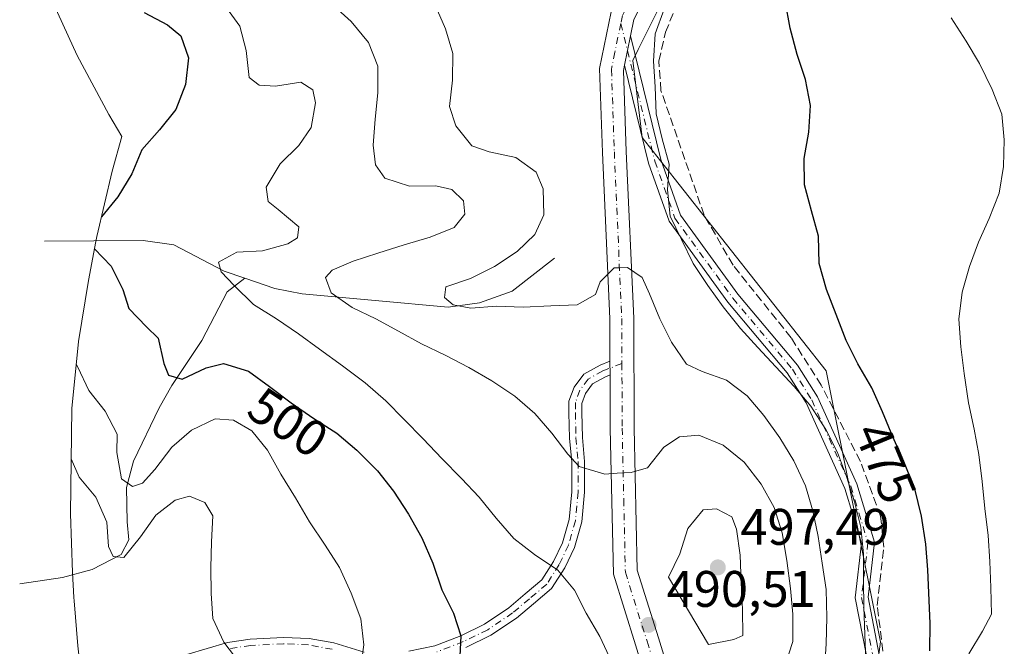
# Model space of a CAD drawing. Units: metres. Extents: x 589770 to 591384, y 4654985 to 4657314.
# Drawn here: x 590383 to 590575, y 4655489 to 4655612 of the extents above; entities that cross this region are included whole.
import ezdxf
from ezdxf.enums import TextEntityAlignment as Align

# ---------------------------------------------------------------- set-up
doc = ezdxf.new("R2010")
doc.units = ezdxf.units.M
doc.header["$MEASUREMENT"] = 0
doc.linetypes.add('DGN Style 3', pattern=[2.307223458686699, 1.648016756204785, -0.6592067024819142])
doc.linetypes.add('DGN Style 4', pattern=[2.6384748266838614, 1.318413404963828, -0.6592067024819142, 0.001648016756204785, -0.6592067024819142])
for name, color, linetype, lineweight in [('Camino Cxs', 7, 'Continuous', 0), ('Camino eje', 30, 'DGN Style 4', 13), ('Carretera de calzada única Cxs', 7, 'Continuous', 13), ('Carretera de calzada única eje', 7, 'DGN Style 4', 0), ('Corriente artificial lineal', 4, 'DGN Style 3', 13), ('Corriente natural lineal', 142, 'Continuous', 13), ('Cultivos leñosos CxS', 92, 'Continuous', 0), ('Curva de nivel maestra', 30, 'Continuous', 30), ('Curva de nivel normal', 30, 'Continuous', 0), ('Matorral CxS', 135, 'Continuous', 0), ('Núcleo urbano CxS', 7, 'Continuous', 0), ('Punto de cota en terreno', 7, 'Continuous', 0), ('Rótulo de curva de nivel directora', 7, 'Continuous', 0), ('Rótulo de punto de cota en terreno', 7, 'Continuous', 0)]:
    doc.layers.add(name, color=color, linetype=linetype, lineweight=lineweight)
doc.styles.add('Style-Arial', font='txt')

# ---------------------------------------------------------------- blocks, each defined once
blk = doc.blocks.new('5PATER')
at = {"layer": 'Núcleo urbano CxS', "linetype": 'Continuous', "lineweight": 0}
h = blk.add_hatch(color=51, dxfattribs=at)
edge = h.paths.add_edge_path()
edge.add_ellipse((0, 0), major_axis=(-0.1095731443231308, -0.1110710700762829), ratio=0.9994222409660322, start_angle=0, end_angle=360)

msp = doc.modelspace()

# ---------------------------------------------------------------- linework, layer by layer
at = {"layer": 'Camino Cxs', "color": 7, "linetype": 'Continuous', "lineweight": 0, "extrusion": (-0.002746861454945338, -0.01352118871426215, 0.9999048115735322), "elevation": -64088.96379385484, "flags": 128}
msp.add_lwpolyline([(590500.3071304598, 4655161.74483417), (590501.4673469507, 4655167.4553562)], dxfattribs=at)
at = {"layer": 'Camino Cxs', "color": 7, "linetype": 'Continuous', "lineweight": 0, "extrusion": (-0.0004257464430856238, 0.1009358211886694, 0.9948928478690232), "elevation": 470145.6270202067, "flags": 128}
msp.add_lwpolyline([(-610129.9868144408, -4629199.906914991), (-610129.9868144409, -4629197.21413874)], dxfattribs=at)
at = {"layer": 'Camino Cxs', "color": 7, "linetype": 'Continuous', "lineweight": 0}
for points in [[(590548.4501, 4655487.540100001, 481.3025000000052), (590546.2600999996, 4655498.780099999, 481.8705000000046), (590547.5000999998, 4655509.420100001, 480.7771000000066), (590544.2401000002, 4655520.130100001, 481.3188999999985), (590536.6801000005, 4655536.800100001, 481.0503999999929), (590532.9901000002, 4655542.700099999, 480.9072000000015), (590521.4001000002, 4655556.4901, 480.8384999999981), (590509.9301000005, 4655572.280099999, 481.5016999999935), (590505.9200999998, 4655583.640100001, 481.6869000000006), (590501.2100999998, 4655602.7501, 482.3904999999941), (590502.3701, 4655608.460100001, 482.4709000000003), (590508.3201000001, 4655584.360099999, 480.9585999999982), (590512.1700999998, 4655573.450099999, 480.7222000000039), (590523.3701, 4655558.030099999, 480.6156000000047), (590535.0100999996, 4655544.170100001, 480.7335000000021), (590538.8800999997, 4655537.9801, 480.5072999999975), (590546.5800999999, 4655521.0101, 480.7930000000051), (590550.0401, 4655509.6501, 480.6763999999966), (590548.7801000001, 4655498.880100001, 480.7244999999967), (590550.9700999996, 4655487.640100001, 481.064400000003)], [(590502.3701, 4655608.460100001, 482.4709000000003), (590508.3201000001, 4655584.360099999, 480.9585999999982), (590512.1700999998, 4655573.450099999, 480.7222000000039), (590523.3701, 4655558.030099999, 480.6156000000047), (590535.0100999996, 4655544.170100001, 480.7335000000021), (590538.8800999997, 4655537.9801, 480.5072999999975), (590546.5800999999, 4655521.0101, 480.7930000000051), (590550.0401, 4655509.6501, 480.6763999999966), (590548.7801000001, 4655498.880100001, 480.7244999999967), (590550.9700999996, 4655487.640100001, 481.064400000003), (590550.2401000002, 4655481.300100001, 481.0337), (590549.1901000004, 4655475.920100001, 480.6940999999933), (590540.6201, 4655453.5101, 479.9383999999991), (590540.8701, 4655448.360099999, 479.9961999999941), (590544.6801000005, 4655428.920100001, 480.5350000000035), (590544.5701000001, 4655420.3201, 480.3641000000061), (590540.2301000003, 4655403.290100001, 480.5672999999952), (590539.4901000002, 4655397.270099999, 480.7948999999935), (590537.9700999996, 4655376.610099999, 480.2109999999957), (590538.7801000001, 4655370.890100001, 480.220100000006), (590538.3901000004, 4655364.590100001, 480.225099999996), (590537.1201, 4655358.9801, 480.1824000000051), (590534.0900999998, 4655353.470100001, 480.4320000000008), (590527.5701000001, 4655343.9101, 481.353099999993)], [(590527.4601999996, 4655348.170100001, 481.616200000004), (590531.9600999998, 4655354.780099999, 480.9416999999958), (590534.7600999996, 4655359.870100001, 480.6974000000046), (590535.9101, 4655364.940099999, 480.7124999999942), (590536.2701000003, 4655370.800100001, 480.7274999999936), (590535.4600999998, 4655376.520099999, 480.9973000000027), (590537.0000999998, 4655397.520099999, 481.0973999999987), (590537.7701000003, 4655403.7601, 481.2357000000048), (590542.0701000001, 4655420.6501, 480.6398999999947), (590542.1801000005, 4655428.690099999, 480.781799999997), (590538.3901000004, 4655448.050100001, 480.4826999999932), (590538.1001000004, 4655453.920100001, 480.1646000000038), (590546.7701000003, 4655476.610099999, 481.1815999999963), (590547.7600999996, 4655481.690099999, 481.1897000000026), (590548.4501, 4655487.540100001, 481.3025000000052), (590546.2600999996, 4655498.780099999, 481.8705000000046), (590547.5000999998, 4655509.420100001, 480.7771000000066), (590544.2401000002, 4655520.130100001, 481.3188999999985), (590536.6801000005, 4655536.800100001, 481.0503999999929), (590532.9901000002, 4655542.700099999, 480.9072000000015), (590521.4001000002, 4655556.4901, 480.8384999999981), (590509.9301000005, 4655572.280099999, 481.5016999999935), (590505.9200999998, 4655583.640100001, 481.6869000000006), (590501.2100999998, 4655602.7501, 482.3904999999941)], [(590459.0566999996, 4655488.3839, 503.0819999999949), (590464.1810999997, 4655489.408700001, 501.7439000000013), (590469.2166999998, 4655491.361300001, 500.4735999999976), (590473.8537, 4655493.6283, 499.010500000004), (590478.5959000001, 4655496.824100001, 497.828800000003), (590481.8251, 4655499.532500001, 496.9159000000073), (590485.0651000004, 4655502.2663, 496.0486999999994), (590487.3542999999, 4655505.849099999, 495.1287000000011), (590489.0767000001, 4655509.4965, 494.3047999999981), (590490.3920999998, 4655514.050100001, 493.2654000000039), (590490.9046999998, 4655519.483899999, 492.2145000000019), (590490.9046999998, 4655525.295100001, 491.2603999999993), (590490.4826999997, 4655529.9365, 490.6515000000073), (590490.3623000003, 4655534.9079, 489.9909000000043), (590490.3623000003, 4655537.126300001, 489.6815000000061), (590491.3611000003, 4655539.891899999, 489.1848999999929), (590493.2877000002, 4655542.4353, 488.6704000000027), (590496.4358999999, 4655544.192299999, 488.3356000000058), (590498.3649000004, 4655544.944700001, 488.2712000000029), (590498.3762999997, 4655542.265699999, 488.5430000000051), (590497.5043000003, 4655541.9257, 488.5721000000049), (590494.9638999999, 4655540.5077, 488.8488000000071), (590493.5833000002, 4655538.6853, 489.1585999999952), (590492.8623000003, 4655536.6887, 489.4780000000028), (590492.8623000003, 4655534.938100001, 489.7210000000051), (590492.9798999997, 4655530.0801, 490.3206999999966), (590493.4046999998, 4655525.408500001, 490.8215000000055), (590493.4046999998, 4655519.3663, 491.6701999999932), (590492.8591, 4655513.581700001, 492.8025000000052), (590491.4228999997, 4655508.610099999, 494.087400000004), (590489.5469000004, 4655504.637499999, 494.9606000000058), (590486.9675000003, 4655500.600500001, 495.9109000000026), (590483.4345000006, 4655497.6193, 496.7936999999947), (590480.1019000001, 4655494.824300001, 497.6310999999987), (590475.1073000003, 4655491.4583, 498.8466999999946), (590470.2194999997, 4655489.068700001, 500.1806999999972)], [(590459.0566999996, 4655488.3839, 503.0819999999949), (590464.1810999997, 4655489.408700001, 501.7439000000013), (590469.2166999998, 4655491.361300001, 500.4735999999976), (590473.8537, 4655493.6283, 499.010500000004), (590478.5959000001, 4655496.824100001, 497.828800000003), (590481.8251, 4655499.532500001, 496.9159000000073), (590485.0651000004, 4655502.2663, 496.0486999999994), (590487.3542999999, 4655505.849099999, 495.1287000000011), (590489.0767000001, 4655509.4965, 494.3047999999981), (590490.3920999998, 4655514.050100001, 493.2654000000039), (590490.9046999998, 4655519.483899999, 492.2145000000019), (590490.9046999998, 4655525.295100001, 491.2603999999993), (590490.4826999997, 4655529.9365, 490.6515000000073), (590490.3623000003, 4655534.9079, 489.9909000000043), (590490.3623000003, 4655537.126300001, 489.6815000000061), (590491.3611000003, 4655539.891899999, 489.1848999999929), (590493.2877000002, 4655542.4353, 488.6704000000027), (590496.4358999999, 4655544.192299999, 488.3356000000058), (590498.3650000002, 4655544.944700001, 488.2712000000029)], [(590498.3762999997, 4655542.265699999, 488.5430000000051), (590497.5043000003, 4655541.9257, 488.5721000000049), (590494.9638999999, 4655540.5077, 488.8488000000071), (590493.5833000002, 4655538.6853, 489.1585999999952), (590492.8623000003, 4655536.6887, 489.4780000000028), (590492.8623000003, 4655534.938100001, 489.7210000000051), (590492.9798999997, 4655530.0801, 490.3206999999966), (590493.4046999998, 4655525.408500001, 490.8215000000055), (590493.4046999998, 4655519.3663, 491.6701999999932), (590492.8591, 4655513.581700001, 492.8025000000052), (590491.4228999997, 4655508.610099999, 494.087400000004), (590489.5469000004, 4655504.637499999, 494.9606000000058), (590486.9675000003, 4655500.600500001, 495.9109000000026), (590483.4345000006, 4655497.6193, 496.7936999999947), (590480.1019000001, 4655494.824300001, 497.6310999999987), (590475.1073000003, 4655491.4583, 498.8466999999946), (590470.2194999997, 4655489.068700001, 500.1806999999972)], [(590415.7178999997, 4655487.713099999, 511.3270000000048), (590423.6221000003, 4655490.062899999, 509.8582000000025), (590428.1092999997, 4655490.719699999, 509.1002000000008), (590434.5771000005, 4655491.043099999, 508.1168999999937), (590439.5893000001, 4655490.825099999, 507.4327000000048), (590444.3976999996, 4655489.9509, 506.8527999999933), (590450.3482999997, 4655488.176100001, 505.573000000004)], [(590415.7178999997, 4655487.713099999, 511.3270000000048), (590423.6221000003, 4655490.062899999, 509.8582000000025), (590428.1092999997, 4655490.719699999, 509.1002000000008), (590434.5771000005, 4655491.043099999, 508.1168999999937), (590439.5893000001, 4655490.825099999, 507.4327000000048), (590444.3976999996, 4655489.9509, 506.8527999999933), (590450.3482999997, 4655488.176100001, 505.573000000004)]]:
    msp.add_polyline3d(points, dxfattribs=at)
at = {"layer": 'Camino eje', "color": 30, "linetype": 'DGN Style 4', "lineweight": 13}
for points in [[(590500.4829000002, 4655610.8881, 482.5869999999995), (590507.1211000001, 4655584.001499999, 481.2315999999992), (590511.0519000003, 4655572.862500001, 481.0956000000006), (590522.3844999997, 4655557.2599, 480.5782000000036), (590533.9965000004, 4655543.4331, 480.7654000000039), (590537.7761000004, 4655537.387900001, 480.5651999999973), (590545.4080999997, 4655520.5679, 481.0329999999958), (590548.7681, 4655509.535700001, 480.7293000000063), (590547.5159, 4655498.8321, 481.0629999999946), (590549.7061000001, 4655487.5909, 481.1848000000027), (590549.0038999999, 4655481.4915, 481.1094000000012), (590547.9839000005, 4655476.265500001, 480.7946999999986), (590542.5421000002, 4655462.035499999, 480.2143000000069)], [(590500.7018999998, 4655544.5145, 488.3531999999978), (590496.9700999996, 4655543.058900001, 488.4649000000064), (590494.1259000005, 4655541.4715, 488.7648000000045), (590492.4722999996, 4655539.288699999, 489.1426999999967), (590491.6123000003, 4655536.907500001, 489.5728999999993), (590491.6123000003, 4655534.9231, 489.8525999999983), (590491.7313000001, 4655530.008300001, 490.4885000000068), (590492.1546999998, 4655525.351700001, 491.053899999999), (590492.1546999998, 4655519.425100001, 491.9861999999994), (590491.6255000001, 4655513.8159, 493.0706999999966), (590490.2496999997, 4655509.053300001, 494.1918000000006), (590488.4505000003, 4655505.2433, 495.0417000000016), (590486.0163000004, 4655501.433300001, 495.9703000000009), (590482.6297000004, 4655498.5759, 496.8227000000043), (590479.3488999996, 4655495.824100001, 497.7220999999991), (590474.4804999996, 4655492.543299999, 498.9184999999998), (590469.7181000002, 4655490.2149, 500.3166000000056), (590464.5321000004, 4655488.204100001, 501.6303000000044)], [(590444.1063000001, 4655488.733300001, 506.9614000000002), (590439.4496999999, 4655489.5799, 507.5679999999993), (590434.5812999997, 4655489.7917, 508.243100000007), (590428.2313000001, 4655489.474099999, 509.2272999999987), (590423.8920999998, 4655488.8391, 509.9403000000021)]]:
    msp.add_polyline3d(points, dxfattribs=at)
at = {"layer": 'Carretera de calzada única Cxs', "color": 7, "linetype": 'Continuous', "lineweight": 13, "extrusion": (-0.002746861454945338, -0.01352118871426215, 0.9999048115735322), "elevation": -64088.96379385484, "flags": 128}
msp.add_lwpolyline([(590500.3071304598, 4655161.74483417), (590501.4673469507, 4655167.4553562)], dxfattribs=at)
at = {"layer": 'Carretera de calzada única Cxs', "color": 7, "linetype": 'Continuous', "lineweight": 13, "extrusion": (-0.0004257464430856238, 0.1009358211886694, 0.9948928478690232), "elevation": 470145.6270202067, "flags": 128}
msp.add_lwpolyline([(-610129.9868144408, -4629199.906914991), (-610129.9868144409, -4629197.21413874)], dxfattribs=at)
at = {"layer": 'Carretera de calzada única Cxs', "color": 7, "linetype": 'Continuous', "lineweight": 13}
for points in [[(590478.1179999998, 4655898.609300001, 467.0023999999976), (590479.0702000001, 4655880.170100001, 467.0602000000072), (590478.5201000003, 4655846.540100001, 469.0195999999996), (590477.4301000005, 4655834.0001, 469.0561000000016), (590472.1501000002, 4655798.2501, 472.4087), (590467.2200999996, 4655766.2601, 475.5215000000026), (590467.2401000002, 4655753.110099999, 476.5053999999946), (590468.3201000001, 4655743.290100001, 478.1193000000058), (590471.3800999997, 4655730.630100001, 479.3462), (590476.4801000003, 4655716.5601, 480.4882000000071), (590489.8602, 4655690.600099999, 481.3052000000025), (590507.7301000003, 4655659.700099999, 481.4768999999943), (590511.7001999998, 4655650.540100001, 481.5081999999966), (590513.4301000005, 4655643.2401, 481.6190999999963), (590513.4101, 4655638.210100001, 481.7235999999976), (590512.1300999997, 4655631.7601, 481.8613999999943), (590509.8202000001, 4655625.0001, 481.6125999999931), (590503.0202000003, 4655611.630100001, 482.3322999999946), (590502.3701, 4655608.460100001, 482.4709000000003)], [(590498.3650000002, 4655544.944700001, 488.2712000000029), (590498.3300999999, 4655553.2401, 487.1916000000056), (590496.8902000003, 4655585.720100001, 484.4232000000048), (590496.3101000004, 4655602.120100001, 483.0068000000028), (590498.5701000001, 4655613.190099999, 482.6506999999983), (590505.5100999996, 4655626.8301, 482.4207000000025), (590507.6101000002, 4655632.970100001, 482.2145000000019), (590508.7401999999, 4655638.6801, 482.2336000000069), (590508.7500999998, 4655642.710100001, 482.2057999999961), (590507.2500999998, 4655649.0601, 482.0486999999994), (590503.5500999996, 4655657.600099999, 482.1040000000066), (590485.7600999996, 4655688.360099999, 482.1193000000058), (590472.1901000004, 4655714.6801, 481.0173999999971), (590466.9001000002, 4655729.290100001, 479.7231000000029), (590466.6401000004, 4655730.350099999, 479.632700000002)], [(590543.2801000001, 4655209.8301, 484.2231999999931), (590533.3301999997, 4655235.620100001, 482.9135999999999), (590529.8201000001, 4655247.390100001, 482.0822000000044), (590527.6300999997, 4655257.630100001, 481.5727000000043), (590523.8400999998, 4655308.6601, 481.7795999999944), (590522.7100999998, 4655350.7301, 482.0760000000009), (590524.9901999999, 4655407.960100001, 486.8888000000007), (590524.7901, 4655428.960100001, 488.3527000000031), (590522.3201000001, 4655438.3101, 488.7195000000065), (590514.8501000004, 4655454.0801, 490.4239999999991), (590510.4301000005, 4655466.630100001, 491.3071000000054), (590503.3801999995, 4655489.600099999, 491.2606999999989), (590499.0500999996, 4655503.370100001, 491.4655999999959), (590498.4200999998, 4655531.840100001, 489.5439999999944), (590498.3762999997, 4655542.265699999, 488.5430000000051), (590498.3649000004, 4655544.944700001, 488.2712000000029), (590498.3300999999, 4655553.2401, 487.1916000000056), (590496.8902000003, 4655585.720100001, 484.4232000000048), (590496.3101000004, 4655602.120100001, 483.0068000000028), (590498.5701000001, 4655613.190099999, 482.6506999999983)], [(590503.0202000003, 4655611.630100001, 482.3322999999946), (590502.3701, 4655608.460100001, 482.4709000000003), (590501.2100999998, 4655602.7501, 482.3904999999941), (590501.0000999998, 4655601.7301, 482.4073999999965), (590501.5601000004, 4655585.9101, 483.0393999999943), (590503.0000999998, 4655553.360099999, 487.312699999995), (590503.0900999998, 4655531.9101, 489.4425999999949), (590503.7001, 4655504.140100001, 490.9128000000055), (590507.8400999998, 4655490.9801, 491.1900000000023), (590514.8701, 4655468.090100001, 490.6181999999972), (590519.1801000005, 4655455.860099999, 489.2878999999957), (590526.7301000003, 4655439.9301, 487.7785000000004), (590529.4600999998, 4655429.590100001, 486.8675999999978), (590529.6700999998, 4655407.890100001, 485.3562999999995), (590527.3901000004, 4655350.700099999, 481.8218999999954), (590527.4601999996, 4655348.170100001, 481.616200000004), (590527.5701000001, 4655343.9101, 481.353099999993), (590528.5100999996, 4655308.9001, 481.1530000000057), (590532.2701000003, 4655258.300100001, 481.5415999999968), (590534.3501000004, 4655248.550100001, 481.8775000000023), (590537.7602000004, 4655237.130100001, 482.5334000000003), (590547.8000999996, 4655211.120100001, 483.6349999999948)], [(590501.2100999998, 4655602.7501, 482.3904999999941), (590501.0000999998, 4655601.7301, 482.4073999999965), (590501.5601000004, 4655585.9101, 483.0393999999943), (590503.0000999998, 4655553.360099999, 487.312699999995), (590503.0900999998, 4655531.9101, 489.4425999999949), (590503.7001, 4655504.140100001, 490.9128000000055), (590507.8400999998, 4655490.9801, 491.1900000000023), (590514.8701, 4655468.090100001, 490.6181999999972), (590519.1801000005, 4655455.860099999, 489.2878999999957), (590526.7301000003, 4655439.9301, 487.7785000000004), (590529.4600999998, 4655429.590100001, 486.8675999999978), (590529.6700999998, 4655407.890100001, 485.3562999999995), (590527.3901000004, 4655350.700099999, 481.8218999999954), (590527.4601999996, 4655348.170100001, 481.616200000004)], [(590556.5186999999, 4654990.9069, 482.6358000000037), (590554.2901, 4655001.3101, 482.2204999999958), (590551.2302000001, 4655023.4101, 482.4232000000048), (590549.1501000002, 4655051.420100001, 483.6894999999931), (590549.6101000002, 4655086.440099999, 483.8902999999991), (590546.0401, 4655139.350099999, 483.6178999999975), (590545.9501999998, 4655152.690099999, 483.6989000000031), (590547.4200999998, 4655174.020099999, 484.453800000003), (590546.4101999998, 4655193.390100001, 484.8427999999985), (590543.2801000001, 4655209.8301, 484.2231999999931), (590533.3301999997, 4655235.620100001, 482.9135999999999), (590529.8201000001, 4655247.390100001, 482.0822000000044), (590527.6300999997, 4655257.630100001, 481.5727000000043), (590523.8400999998, 4655308.6601, 481.7795999999944), (590522.7100999998, 4655350.7301, 482.0760000000009), (590524.9901999999, 4655407.960100001, 486.8888000000007), (590524.7901, 4655428.960100001, 488.3527000000031), (590522.3201000001, 4655438.3101, 488.7195000000065), (590514.8501000004, 4655454.0801, 490.4239999999991), (590510.4301000005, 4655466.630100001, 491.3071000000054), (590503.3801999995, 4655489.600099999, 491.2606999999989), (590499.0500999996, 4655503.370100001, 491.4655999999959), (590498.4200999998, 4655531.840100001, 489.5439999999944), (590498.3762999997, 4655542.265699999, 488.5430000000051)]]:
    msp.add_polyline3d(points, dxfattribs=at)
at = {"layer": 'Carretera de calzada única eje', "color": 7, "linetype": 'DGN Style 4', "lineweight": 0}
for points in [[(590468.9650999998, 4655730.6775, 479.4312999999966), (590469.1401000004, 4655729.960100001, 479.4983999999968), (590471.6901000004, 4655722.925100001, 480.1739999999991), (590474.3350999998, 4655715.620100001, 480.6888000000035), (590487.8101000004, 4655689.4801, 481.5776000000042), (590505.6401000004, 4655658.6501, 481.7949999999983), (590509.4751000004, 4655649.800100001, 481.7464000000036), (590510.2251000004, 4655646.6251, 481.8755999999995), (590511.0900999998, 4655642.975099999, 481.9676000000036), (590511.0800999999, 4655640.460100001, 482.0200999999943), (590511.0751, 4655638.4451, 482.0510999999969), (590509.8701, 4655632.3651, 482.0617000000057), (590507.6651, 4655625.915100001, 482.1784999999945), (590500.7950999998, 4655612.4101, 482.5809000000008), (590500.4829000002, 4655610.8881, 482.5869999999995)], [(590500.4829000002, 4655610.8881, 482.5869999999995), (590499.3400999998, 4655605.290100001, 482.6472000000067), (590498.7600999996, 4655602.4351, 482.7339999999967), (590498.6551000001, 4655601.925100001, 482.7731000000058), (590499.2251000004, 4655585.815099999, 483.8310999999958), (590500.6651, 4655553.300100001, 487.3236000000034), (590500.7018999998, 4655544.5145, 488.3531999999978)], [(590500.7018999998, 4655544.5145, 488.3531999999978), (590500.7550999997, 4655531.8751, 489.4348000000027), (590501.0601000004, 4655517.9901, 490.2318999999989), (590501.3750999998, 4655503.755100001, 490.8029999999999), (590505.6101000002, 4655490.290100001, 491.0898000000016), (590509.1250999998, 4655478.845100001, 491.0328000000009), (590512.6501000002, 4655467.360099999, 490.7354999999953), (590517.0151000004, 4655454.970100001, 489.9792000000016), (590524.5251000002, 4655439.120100001, 488.2700000000041), (590527.1250999998, 4655429.2751, 487.6111999999994), (590527.3300999999, 4655407.925100001, 485.9906999999948), (590525.0500999996, 4655350.715100001, 481.949099999998), (590525.0850999998, 4655349.450099999, 481.859500000006), (590525.1401000004, 4655347.3201, 481.7124999999942), (590525.2629000006, 4655342.7457, 481.4979000000022)]]:
    msp.add_polyline3d(points, dxfattribs=at)
at = {"layer": 'Corriente artificial lineal', "color": 4, "linetype": 'DGN Style 3', "lineweight": 13}
msp.add_polyline3d([(590551.9801000003, 4655486.0601, 480.1193000000058), (590550.5800999999, 4655497.300100001, 480.4796000000061), (590551.8501000004, 4655508.640100001, 479.8733999999968), (590551.2401000002, 4655514.6801, 479.6037999999971), (590547.2801000001, 4655525.4101, 479.5008999999991), (590539.6501000002, 4655540.2601, 479.4250000000029), (590533.7600999996, 4655549.530099999, 479.5804000000062), (590522.4200999998, 4655563.6801, 479.8332999999984), (590516.7701000003, 4655573.440099999, 480.2032999999938), (590508.3300999999, 4655597.800100001, 480.2948000000034), (590507.9301000005, 4655603.550100001, 480.4624999999942), (590509.2001, 4655609.190099999, 480.4560999999958), (590518.4600999998, 4655631.4001, 480.3942999999999)], dxfattribs=at)
at = {"layer": 'Corriente natural lineal', "color": 142, "linetype": 'Continuous', "lineweight": 13}
for points in [[(590387.8749000002, 4655568.404100001, 504.1493999999948), (590407.2100999998, 4655568.4901, 499.0408000000025), (590413.1801000005, 4655567.700099999, 497.9180999999954), (590422.9901000002, 4655562.550100001, 496.0562999999966), (590427.0077999998, 4655561.168299999, 495.3125)], [(590427.0077999998, 4655561.168299999, 495.3125), (590432.9101, 4655559.140100001, 494.1051000000007), (590438.2401000002, 4655558.0801, 492.7927999999956), (590466.7600999996, 4655555.5001, 487.1447000000044), (590472.8501000004, 4655556.340100001, 486.194399999993), (590479.2401000002, 4655558.620100001, 485.0524000000005), (590487.5000999998, 4655565.0601, 484.1953999999969)], [(590383.0601000004, 4655501.4801, 514.9731000000029), (590391.4301000005, 4655502.710100001, 512.962400000004), (590397.2500999998, 4655504.270099999, 511.5384999999952), (590402.8501000004, 4655507.200099999, 510.0436999999947), (590404.3501000004, 4655510.100099999, 509.7363000000041), (590404.0601000004, 4655513.600099999, 509.2315999999992), (590403.9401000004, 4655520.300100001, 507.4236999999994), (590405.3000999996, 4655525.440099999, 505.8791999999958), (590410.3000999996, 4655535.8301, 502.7611000000034), (590412.7701000003, 4655540.220100001, 501.3506999999955), (590418.6700999998, 4655548.9801, 498.7265000000043), (590423.5701000001, 4655558.4901, 496.2136000000028), (590427.0077999998, 4655561.168299999, 495.3125)]]:
    msp.add_polyline3d(points, dxfattribs=at)
at = {"layer": 'Cultivos leñosos CxS', "color": 92, "linetype": 'Continuous', "lineweight": 0}
for points in [[(590566.0312999999, 4655201.255700001, 476.9581000000035), (590544.8645000001, 4655244.647500001, 478.9416999999958), (590538.5144999997, 4655259.4641, 480.0617999999959), (590533.8073000005, 4655315.278700001, 480.5665000000009), (590531.1062000003, 4655347.3059, 481.0537999999942), (590541.6895000003, 4655381.172700001, 479.3102000000072), (590541.6895000003, 4655397.037699999, 480.2462999999989), (590541.6895000003, 4655413.981100001, 481.0583999999944), (590546.9811000006, 4655458.431299999, 479.4526000000042), (590551.2144999999, 4655490.181299999, 480.3435000000027), (590540.6310999999, 4655543.098099999, 478.5500999999931), (590508.2355000004, 4655584.0689, 481.0402999999933), (590504.6478000004, 4655588.6065, 481.9750000000058), (590502.8088999996, 4655603.6821, 482.2011999999959), (590503.8651000002, 4655605.794500001, 481.9008999999933), (590513.9216, 4655625.907299999, 481.2657999999938)], [(590513.9216, 4655625.907299999, 481.2657999999938), (590503.8651000002, 4655605.794500001, 481.9008999999933), (590502.8088999996, 4655603.6821, 482.2011999999959), (590504.6478000004, 4655588.6065, 481.9750000000058), (590508.2355000004, 4655584.0689, 481.0402999999933), (590540.6310999999, 4655543.098099999, 478.5500999999931), (590551.2144999999, 4655490.181299999, 480.3435000000027), (590546.9811000006, 4655458.431299999, 479.4526000000042), (590541.6895000003, 4655413.981100001, 481.0583999999944), (590541.6895000003, 4655397.037699999, 480.2462999999989), (590541.6895000003, 4655381.172700001, 479.3102000000072), (590531.1062000003, 4655347.3059, 481.0537999999942), (590533.8073000005, 4655315.278700001, 480.5665000000009), (590538.5144999997, 4655259.4641, 480.0617999999959), (590544.8645000001, 4655244.647500001, 478.9416999999958), (590566.0312999999, 4655201.255700001, 476.9581000000035), (590573.4395000003, 4655162.097300001, 475.8113000000012), (590573.8671000004, 4655134.3059, 475.6095999999961), (590574.4978999998, 4655093.305500001, 475.2890000000043), (590574.4978999998, 4655072.393300001, 476.2517999999982), (590574.4978999998, 4655046.738700001, 477.2538000000059), (590574.4978999998, 4655026.6303, 478.0017999999982), (590572.3812999995, 4655002.288699999, 479.4508999999962), (590574.4469999997, 4654991.133500001, 479.3145999999979)]]:
    msp.add_polyline3d(points, dxfattribs=at)
at = {"layer": 'Curva de nivel maestra', "color": 30, "linetype": 'Continuous', "lineweight": 30, "flags": 128}
for points, elevation in [([(590560.8600000005, 4655488.450099999), (590560.8899999997, 4655493.7401), (590560.4299999997, 4655504.210100001), (590560.0899999999, 4655509.270099999), (590559.25, 4655514.710100001), (590557.9000000004, 4655520.0701), (590555.7999999998, 4655525.360099999), (590553.6299999999, 4655530.190099999), (590551.6200000001, 4655535.100099999), (590549.4900000002, 4655539.7301), (590546.8099999996, 4655544.4301), (590544.5199999996, 4655549.0001), (590542.54, 4655554.0601), (590540.6399999997, 4655558.9801), (590539.2400000002, 4655564.0601), (590539.1100000005, 4655569.390100001), (590537.7400000002, 4655574.340100001), (590536.3899999997, 4655579.370100001), (590536.3300000001, 4655584.540100001), (590537.2000000002, 4655589.6601), (590537.5700000003, 4655594.880100001), (590536.5599999996, 4655599.960100001), (590534.9600000001, 4655604.800100001), (590533.5499999998, 4655609.9801), (590532.5899999999, 4655615.3201)], 475), ([(590407.3700000001, 4655613.020099999), (590411.9600000001, 4655610.640100001), (590414.5700000003, 4655608.5001), (590416.0199999996, 4655604.210100001), (590415.4299999997, 4655598.9901), (590413.5499999998, 4655594.100099999), (590410.4000000004, 4655590.1501), (590406.9299999997, 4655586.2501), (590404.9500000002, 4655581.540100001), (590402.2199999997, 4655577.0701), (590399.0300000003, 4655573.1601)], 500), ([(590397.6699999999, 4655566.890100001), (590400.9500000002, 4655563.530099999), (590403.2000000002, 4655558.970100001), (590404.3499999996, 4655555.2601), (590407.8300000001, 4655551.6601), (590410.1200000001, 4655549.450099999), (590411.2000000002, 4655544.4801), (590412.1200000001, 4655542.210100001), (590414.8200000003, 4655541.4801), (590419.5099999999, 4655543.640100001), (590422.8600000005, 4655544.5001), (590427.7599999999, 4655543.040100001), (590431.8399999999, 4655540.030099999), (590436.0700000003, 4655536.800100001), (590440.5, 4655533.7601), (590444.9800000004, 4655530.880100001), (590448.9500000002, 4655527.590100001), (590452.9600000001, 4655523.550100001), (590456.0599999996, 4655519.590100001), (590458.9900000002, 4655515.100099999), (590461.5899999999, 4655510.4801), (590463.7400000002, 4655505.5001), (590465.5499999998, 4655500.350099999), (590467.8099999996, 4655495.780099999), (590469.25, 4655491.3201), (590468.9699999997, 4655486.0701)], 500)]:
    msp.add_lwpolyline(points, dxfattribs=dict(at, elevation=elevation))
at = {"layer": 'Curva de nivel normal', "color": 30, "linetype": 'Continuous', "lineweight": 0, "flags": 128}
for points, elevation in [([(590422.9400000004, 4655614.630100001), (590426.04, 4655610.3301), (590427.3099999996, 4655605.5801), (590427.8899999997, 4655600.360099999), (590429.8700000001, 4655598.840100001), (590433, 4655598.670100001), (590437.9900000002, 4655599.4301), (590440.3499999996, 4655597.940099999), (590440.8200000003, 4655595.420100001), (590440, 4655590.600099999), (590437.6100000005, 4655587.0801), (590433.9100000003, 4655583.460100001), (590431.1900000004, 4655578.950099999), (590431.5999999996, 4655576.1601), (590433.5700000003, 4655574.540100001), (590437.5999999996, 4655571.190099999), (590437.3300000001, 4655569.0701), (590435.4199999999, 4655567.850099999), (590430.4800000004, 4655566.520099999), (590425.4600000001, 4655566.220100001), (590421.8899999997, 4655564.2601), (590422.4299999997, 4655562.420100001), (590424.9600000001, 4655559.720100001), (590428.75, 4655556.050100001), (590433.2300000004, 4655553.220100001), (590437.5300000003, 4655550.3101), (590441.6100000005, 4655547.300100001), (590446.1200000001, 4655544.050100001), (590450.5599999996, 4655540.710100001), (590454.5800000001, 4655537.220100001), (590458.1500000004, 4655533.600099999), (590461.8600000005, 4655529.790100001), (590465.54, 4655525.970100001), (590469.3700000001, 4655522.030099999), (590472.8300000001, 4655518.4101), (590476.1299999999, 4655514.3201), (590479.6100000005, 4655510.350099999), (590483.6500000004, 4655507.2401), (590488.2000000002, 4655504.1501), (590491.4199999999, 4655500.2301), (590493.7000000002, 4655495.7601), (590496.3899999997, 4655491.210100001), (590498.6900000004, 4655486.360099999)], 495), ([(590443.9100000003, 4655614.7601), (590447.8399999999, 4655611.290100001), (590451.2000000002, 4655607.190099999), (590453.0300000003, 4655602.5801), (590453.0499999998, 4655597.3301), (590452.5, 4655592.220100001), (590452.0999999996, 4655587.130100001), (590452.5899999999, 4655583.2601), (590454.3799999999, 4655580.720100001), (590459.2100000001, 4655579.110099999), (590464.3300000001, 4655579.190099999), (590467.4800000004, 4655578.4901), (590469.75, 4655576.2501), (590470.0099999999, 4655573.670100001), (590467.9199999999, 4655571.030099999), (590463.2199999997, 4655569.140100001), (590458.1399999997, 4655567.6501), (590453.04, 4655566.020099999), (590448.2300000004, 4655564.5101), (590444.1200000001, 4655562.720100001), (590442.79, 4655561.270099999), (590443.9000000004, 4655558.290100001), (590448.0300000003, 4655555.470100001), (590452.6200000001, 4655553.220100001), (590457.0899999999, 4655550.840100001), (590461.5700000003, 4655548.360099999), (590466.1699999999, 4655546.110099999), (590470.79, 4655543.7301), (590475.29, 4655541.110099999), (590479.7800000003, 4655538.110099999), (590483.6799999997, 4655534.770099999), (590486.9900000002, 4655530.9101), (590490.1100000005, 4655526.840100001), (590492.3499999996, 4655524.420100001), (590497.3600000005, 4655522.9301), (590499.7999999998, 4655523.090100001), (590502.54, 4655523.2601), (590502.6799999997, 4655523.300100001), (590505.6900000004, 4655524.130100001), (590508.8600000005, 4655528.1601), (590511.9299999997, 4655530.200099999), (590515.7300000004, 4655530.530099999), (590520.5, 4655528.5801), (590524.5999999996, 4655525.2501), (590527.9299999997, 4655520.940099999), (590530.4699999997, 4655516.380100001), (590532.0199999996, 4655511.4801), (590532.9400000004, 4655506.050100001), (590533.6200000001, 4655500.5701), (590534.0899999999, 4655495.5801), (590534.1100000005, 4655490.2501), (590532.4400000004, 4655485.200099999)], 490), ([(590540.25, 4655484.630100001), (590540.6200000001, 4655489.770099999), (590540.7199999997, 4655494.9001), (590540.5700000003, 4655500.380100001), (590539.8099999996, 4655505.530099999), (590539.0199999996, 4655510.770099999), (590537.9900000002, 4655515.7601), (590536.5700000003, 4655520.600099999), (590534.2699999996, 4655525.5001), (590531.54, 4655529.9801), (590528.4199999999, 4655534.3301), (590525.1399999997, 4655538.210100001), (590521.1100000005, 4655541.2301), (590516.3499999996, 4655542.920100001), (590513.3300000001, 4655544.360099999), (590510.3899999997, 4655548.690099999), (590508.1399999997, 4655553.220100001), (590506.0700000003, 4655558.140100001), (590504.6500000004, 4655561.3101), (590501.79, 4655563.220100001), (590500.1600000003, 4655563.210100001), (590499.2000000002, 4655563.190099999), (590496.4299999997, 4655560.4801), (590495.5199999996, 4655557.9801), (590491.9299999997, 4655555.9901), (590486.8200000003, 4655555.770099999), (590481.3799999999, 4655555.530099999), (590476.1900000004, 4655555.6801), (590471.2000000002, 4655555.3101), (590467.7400000002, 4655555.970100001), (590466.0599999996, 4655557.420100001), (590466.3099999996, 4655559.470100001), (590471.1100000005, 4655561.0701), (590475.8300000001, 4655563.450099999), (590480.2400000002, 4655566.390100001), (590483.7100000001, 4655569.670100001), (590485.4800000004, 4655573.5101), (590485.3300000001, 4655578.600099999), (590483.9800000004, 4655581.880100001), (590479.9500000002, 4655584.690099999), (590474.75, 4655585.840100001), (590471.4100000003, 4655587.0101), (590468.2400000002, 4655590.880100001), (590466.9900000002, 4655594.6601), (590467.6100000005, 4655599.800100001), (590467.6399999997, 4655605.0001), (590466.2199999997, 4655609.8201), (590464.2300000004, 4655614.470100001)], 485), ([(590548.3799999999, 4655486.5701), (590548.1699999999, 4655491.630100001), (590547.9400000004, 4655496.9301), (590547.8799999999, 4655502.0601), (590547.8899999997, 4655507.380100001), (590547.3799999999, 4655512.5601), (590546.1200000001, 4655517.4801), (590544.5800000001, 4655522.420100001), (590542.79, 4655527.130100001), (590540.54, 4655531.600099999), (590537.6299999999, 4655536.1501), (590534.3300000001, 4655540.030099999), (590530.75, 4655543.840100001), (590527.25, 4655547.620100001), (590523.8700000001, 4655551.350099999), (590520.4600000001, 4655555.540100001), (590517.4900000002, 4655559.7301), (590514.6399999997, 4655564.040100001), (590512.3200000003, 4655568.720100001), (590510.1500000004, 4655573.290100001), (590509.6200000001, 4655578.4001), (590509.9600000001, 4655583.4301), (590508.5800000001, 4655588.370100001), (590507.3899999997, 4655593.2601), (590507.1799999997, 4655598.520099999), (590506.8499999996, 4655603.520099999), (590507.2100000001, 4655608.880100001), (590508.9299999997, 4655613.710100001)], 480), ([(590568.4500000002, 4655487.8101), (590571.1299999999, 4655492.2401), (590572.9000000004, 4655495.5601), (590572.7999999998, 4655500.7601), (590572.5899999999, 4655505.840100001), (590572.2599999999, 4655510.950099999), (590571.6100000005, 4655516.2301), (590571.0499999998, 4655521.470100001), (590570.4199999999, 4655526.720100001), (590569.4900000002, 4655531.6801), (590568.4100000003, 4655536.850099999), (590567.5800000001, 4655542.540100001), (590566.8799999999, 4655547.780099999), (590566.4900000002, 4655553.1501), (590567.2000000002, 4655558.460100001), (590568.5800000001, 4655563.420100001), (590570.3300000001, 4655568.1801), (590572.4600000001, 4655572.8101), (590574.4100000003, 4655577.770099999), (590575.2300000004, 4655582.9901), (590575.4000000004, 4655588.170100001), (590574.9100000003, 4655593.190099999), (590573.0599999996, 4655597.970100001), (590570.5599999996, 4655603.0801), (590567.9400000004, 4655607.420100001), (590565.0300000003, 4655611.9901)], 470), ([(590394.0999999996, 4655544.4101), (590394.3899999997, 4655543.800100001), (590396.54, 4655539.220100001), (590399.7599999999, 4655535.2301), (590402.1200000001, 4655530.710100001), (590402.04, 4655527.1501), (590402.9199999999, 4655522.020099999), (590405.0899999999, 4655520.520099999), (590407.0700000003, 4655521.1801), (590409.4500000002, 4655523.840100001), (590412.79, 4655528.190099999), (590416.5899999999, 4655531.5001), (590421.2199999997, 4655533.7401), (590424.8200000003, 4655533.450099999), (590428.4400000004, 4655531.360099999), (590431.4699999997, 4655527.610099999), (590434.0899999999, 4655522.890100001), (590436.9400000004, 4655518.3101), (590439.6500000004, 4655513.610099999), (590442.7100000001, 4655509.0601), (590445.5599999996, 4655504.700099999), (590447.8200000003, 4655499.670100001), (590449.7300000004, 4655494.670100001), (590450.2999999998, 4655489.610099999), (590449.5899999999, 4655484.460100001)], 505), ([(590393.1100000005, 4655525.890100001), (590394.6600000003, 4655522.3301), (590397.9100000003, 4655518.390100001), (590400.0599999996, 4655513.5101), (590400.4100000003, 4655508.7601), (590401.3200000003, 4655506.860099999), (590403.4199999999, 4655506.610099999), (590406.6399999997, 4655510.6501), (590409.6799999997, 4655514.920100001), (590413.4000000004, 4655517.800100001), (590416.2100000001, 4655518.640100001), (590419.2000000002, 4655517.360099999), (590420.7999999998, 4655514.770099999), (590420.5199999996, 4655509.700099999), (590420.3799999999, 4655504.620100001), (590420.4500000002, 4655499.5801), (590420.7999999998, 4655494.7401), (590422.9400000004, 4655490.090100001), (590426.2800000003, 4655485.7601)], 510), ([(590519.1600000003, 4655516.120100001), (590516.5999999996, 4655515.940099999), (590513.6100000005, 4655512.300100001), (590512, 4655507.340100001), (590509.7699999996, 4655502.800100001), (590517.6399999997, 4655489.670100001), (590522.5800000001, 4655490.640100001), (590524.3099999996, 4655491.4301), (590524.2300000004, 4655496.520099999), (590524.0099999999, 4655501.720100001), (590523.7699999996, 4655507.0801), (590523.0800000001, 4655512.140100001), (590522.1600000003, 4655514.5701), (590519.1600000003, 4655516.120100001)], 495)]:
    msp.add_lwpolyline(points, dxfattribs=dict(at, elevation=elevation))
at = {"layer": 'Matorral CxS', "color": 135, "linetype": 'Continuous', "lineweight": 0}
for points in [[(590513.9216, 4655625.907299999, 481.2657999999938), (590503.8651000002, 4655605.794500001, 481.9008999999933), (590502.8088999996, 4655603.6821, 482.2011999999959), (590504.6478000004, 4655588.6065, 481.9750000000058), (590508.2355000004, 4655584.0689, 481.0402999999933), (590540.6310999999, 4655543.098099999, 478.5500999999931), (590551.2144999999, 4655490.181299999, 480.3435000000027), (590546.9811000006, 4655458.431299999, 479.4526000000042), (590541.6895000003, 4655413.981100001, 481.0583999999944), (590541.6895000003, 4655397.037699999, 480.2462999999989), (590541.6895000003, 4655381.172700001, 479.3102000000072), (590531.1062000003, 4655347.3059, 481.0537999999942), (590533.8073000005, 4655315.278700001, 480.5665000000009), (590538.5144999997, 4655259.4641, 480.0617999999959), (590544.8645000001, 4655244.647500001, 478.9416999999958), (590566.0312999999, 4655201.255700001, 476.9581000000035)], [(590513.9216, 4655625.907299999, 481.2657999999938), (590503.8651000002, 4655605.794500001, 481.9008999999933), (590502.8088999996, 4655603.6821, 482.2011999999959), (590504.6478000004, 4655588.6065, 481.9750000000058), (590508.2355000004, 4655584.0689, 481.0402999999933), (590540.6310999999, 4655543.098099999, 478.5500999999931), (590551.2144999999, 4655490.181299999, 480.3435000000027), (590546.9811000006, 4655458.431299999, 479.4526000000042), (590541.6895000003, 4655413.981100001, 481.0583999999944), (590541.6895000003, 4655397.037699999, 480.2462999999989), (590541.6895000003, 4655381.172700001, 479.3102000000072), (590531.1062000003, 4655347.3059, 481.0537999999942), (590533.8073000005, 4655315.278700001, 480.5665000000009), (590538.5144999997, 4655259.4641, 480.0617999999959), (590544.8645000001, 4655244.647500001, 478.9416999999958), (590566.0312999999, 4655201.255700001, 476.9581000000035), (590573.4395000003, 4655162.097300001, 475.8113000000012), (590573.8671000004, 4655134.3059, 475.6095999999961), (590574.4978999998, 4655093.305500001, 475.2890000000043), (590574.4978999998, 4655072.393300001, 476.2517999999982), (590574.4978999998, 4655046.738700001, 477.2538000000059), (590574.4978999998, 4655026.6303, 478.0017999999982), (590572.3812999995, 4655002.288699999, 479.4508999999962), (590574.4469999997, 4654991.133500001, 479.3145999999979)], [(590416.824, 4655344.302100001, 523.2212000000001), (590414.3107000003, 4655352.5877, 523.9352000000072), (590413.0248999996, 4655356.826199999, 524.5013000000035), (590411.1481999997, 4655364.4213, 525.474000000002), (590404.5181999998, 4655393.701300001, 528.125), (590403.4230000004, 4655398.8519, 528.6313999999984), (590401.2910000002, 4655411.764799999, 528.8368999999948), (590400.0641000001, 4655423.963199999, 526.5721999999951), (590397.3406999996, 4655463.034399999, 519.7005999999965), (590394.4446, 4655489.412699999, 515.4208999999975), (590393.6782000001, 4655498.159399999, 513.5038999999961), (590393.6429000003, 4655498.844900001, 513.3310999999958), (590393.3914000001, 4655503.7213, 512.5546999999933), (590392.9614000004, 4655515.1513, 512.1457999999984), (590393.2483000001, 4655535.750600001, 508.4367999999959), (590394.5310000004, 4655548.7752, 504.7072999999946), (590396.4702000003, 4655560.706300001, 501.9907999999996), (590397.9501999998, 4655568.3463, 500.8960999999982), (590398.1429000003, 4655569.3281, 501.0467999999965), (590401.1147999996, 4655582.073799999, 503.7262999999948), (590403.0426000003, 4655588.795600001, 504.6465999999928), (590400.4848999997, 4655593.100000001, 505.4753000000055), (590394.3154999996, 4655604.642300001, 505.3171000000002), (590389.7538000002, 4655614.5668, 505.4499000000069)], [(590389.7538000002, 4655614.5668, 505.4499000000069), (590394.3154999996, 4655604.642300001, 505.3171000000002), (590400.4848999997, 4655593.100000001, 505.4753000000055), (590403.0426000003, 4655588.795600001, 504.6465999999928), (590401.1147999996, 4655582.073799999, 503.7262999999948), (590398.1429000003, 4655569.3281, 501.0467999999965), (590397.9501999998, 4655568.3463, 500.8960999999982), (590396.4702000003, 4655560.706300001, 501.9907999999996), (590394.5310000004, 4655548.7752, 504.7072999999946), (590393.2483000001, 4655535.750600001, 508.4367999999959), (590392.9614000004, 4655515.1513, 512.1457999999984), (590393.3914000001, 4655503.7213, 512.5546999999933), (590393.6429000003, 4655498.844900001, 513.3310999999958), (590393.6782000001, 4655498.159399999, 513.5038999999961), (590394.4446, 4655489.412699999, 515.4208999999975), (590397.3406999996, 4655463.034399999, 519.7005999999965), (590400.0641000001, 4655423.963199999, 526.5721999999951), (590401.2910000002, 4655411.764799999, 528.8368999999948), (590403.4230000004, 4655398.8519, 528.6313999999984), (590404.5181999998, 4655393.701300001, 528.125), (590411.1481999997, 4655364.4213, 525.474000000002), (590413.0248999996, 4655356.826199999, 524.5013000000035), (590414.3107000003, 4655352.5877, 523.9352000000072), (590416.824, 4655344.302100001, 523.2212000000001)]]:
    msp.add_polyline3d(points, dxfattribs=at)

# ---------------------------------------------------------------- block references
at = {"layer": 'Punto de cota en terreno', "color": 7, "linetype": 'Continuous', "lineweight": 0, "xscale": 10, "yscale": 10, "zscale": 10}
for p in [(590519.4400000004, 4655504.710000001, 497.4900000000052), (590505.9100000003, 4655493.480000001, 490.5099999999948)]:
    msp.add_blockref('5PATER', p, dxfattribs=at)

# ---------------------------------------------------------------- texts
at = {"layer": 'Rótulo de curva de nivel directora', "color": 7, "linetype": 'Continuous', "lineweight": 0, "style": 'Style-Arial'}
for s, rotation, p in [('500', 326.5345945302676, (590435.4939785501, 4655533.021681125)), ('475', 292.5645029404645, (590552.1958770086, 4655525.152087324))]:
    msp.add_text(s, height=7.000000000000002, rotation=rotation, dxfattribs=at).set_placement(p, align=Align.MIDDLE_CENTER)
at = {"layer": 'Rótulo de punto de cota en terreno', "color": 7, "linetype": 'Continuous', "lineweight": 0, "style": 'Style-Arial'}
for s, p in [('497,49', (590523.8497000001, 4655509.119700001)), ('490,51', (590509.4378000004, 4655497.0078))]:
    msp.add_text(s, height=7.000000000000002, dxfattribs=at).set_placement(p)

doc.saveas('drawing.dxf')
